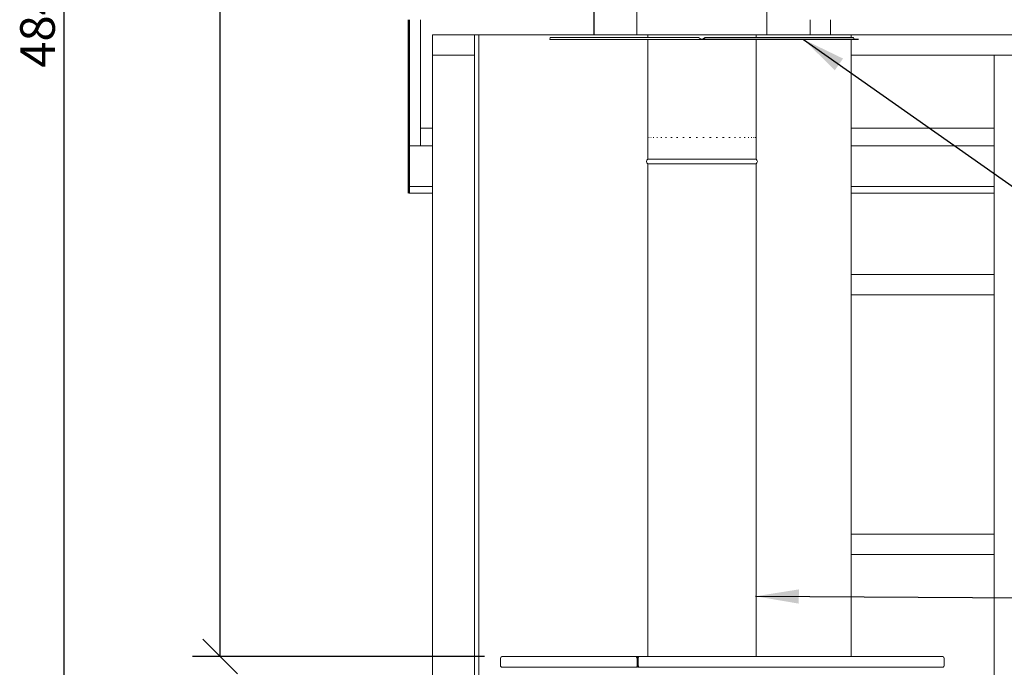
# Model space of a CAD drawing. Units: millimetres. Extents: x 944 to 11535, y 281 to 8220.
# Drawn here: x 944 to 3218, y 1261 to 2756 of the extents above; entities that cross this region are included whole.
import ezdxf

# ---------------------------------------------------------------- set-up
doc = ezdxf.new("R2010")
doc.units = ezdxf.units.MM
doc.header["$LTSCALE"] = 40
for name, color, linetype, lineweight in [('Dimensions(ISO)', 7, 'Continuous', 25), ('Symbols(ISO)', 7, 'Continuous', 25), ('Visible Edges(ISO)', 7, 'Continuous', 18), ('Visible Tangent Edges(ISO)', 7, 'Continuous', 50)]:
    doc.layers.add(name, color=color, linetype=linetype, lineweight=lineweight)
doc.styles.add('warmington~0', font='ARIALN.TTF')
doc.dimstyles.new('warmington', dxfattribs={"dimscale": 40, "dimtxt": 2, "dimasz": 2, "dimexe": 1.6, "dimexo": 1, "dimgap": 0.5, "dimtad": 1, "dimdec": 0, "dimrnd": 1e-08, "dimzin": 0, "dimdsep": 46, "dimtxsty": 'warmington~0', "dimblk": 'OBLIQUE', "dimcen": 0.09, "dimclrd": 8, "dimclre": 8, "dimclrt": 8, "dimadec": 0, "dimazin": 0, "dimtfac": 1.75, "dimtdec": 1, "dimtmove": 0, "dimatfit": 3, "dimfxl": 0, "dimtolj": 1, "dimtzin": 0, "dimlwd": 25, "dimlwe": 25, "dimarcsym": 0})
doc.dimstyles.new('warmington$7', dxfattribs={"dimscale": 40, "dimtxt": 2, "dimasz": 2.5, "dimexe": 1.6, "dimexo": 1, "dimgap": 0.5, "dimtad": 1, "dimdec": 0, "dimrnd": 1e-08, "dimzin": 0, "dimdsep": 46, "dimtxsty": 'warmington~0', "dimblk": 'OBLIQUE', "dimcen": 0.09, "dimclrd": 7, "dimclre": 8, "dimclrt": 8, "dimadec": 0, "dimazin": 0, "dimtfac": 1.75, "dimtdec": 1, "dimtmove": 0, "dimatfit": 3, "dimfxl": 0, "dimtolj": 1, "dimtzin": 0, "dimlwd": 25, "dimlwe": 25, "dimarcsym": 0})

# ---------------------------------------------------------------- blocks, each defined once
blk = doc.blocks.new('_Oblique')
at = {"color": 0, "linetype": 'ByBlock', "lineweight": -2}
blk.add_line((-0.5, -0.5), (0.5, 0.5), dxfattribs=at)
blk = doc.blocks.new('*D16')
at = {"layer": 'Defpoints', "color": 0, "linetype": 'Continuous'}
for p in [(1046.6, 5167.6), (2326.6, 5167.6), (2004.6, 321.1)]:
    blk.add_point(p, dxfattribs=at)
at = {"layer": 'Dimensions(ISO)', "color": 8, "linetype": 'Continuous', "lineweight": 25}
for p, q in [((2286.6, 5167.6), (982.6, 5167.6)), ((1046.6, 321.1), (1046.6, 5167.6)), ((1964.6, 321.1), (982.6, 321.1))]:
    blk.add_line(p, q, dxfattribs=at)
at = {"layer": 'Dimensions(ISO)', "color": 8, "linetype": 'Continuous', "lineweight": 25, "xscale": 80, "yscale": 80, "zscale": 80}
for p, rotation in [((1046.6, 5167.6), 90), ((1046.6, 321.1), 270)]:
    blk.add_blockref('_Oblique', p, dxfattribs=dict(at, rotation=rotation))
at = {"layer": 'Dimensions(ISO)', "color": 8, "linetype": 'Continuous', "lineweight": 25, "insert": (944.9, 2645.1), "char_height": 80, "attachment_point": 1, "rotation": 90, "style": 'warmington~0'}
blk.add_mtext('\\A1;4847', dxfattribs=at)
blk = doc.blocks.new('*D17')
at = {"layer": 'Defpoints', "color": 0, "linetype": 'Continuous'}
for p in [(1406.6, 5167.6), (2326.6, 5167.6), (2057.3, 1285.7)]:
    blk.add_point(p, dxfattribs=at)
at = {"layer": 'Dimensions(ISO)', "color": 8, "linetype": 'Continuous', "lineweight": 25}
for p, q in [((2286.6, 5167.6), (1342.6, 5167.6)), ((1406.6, 1285.7), (1406.6, 5167.6)), ((2017.3, 1285.7), (1342.6, 1285.7))]:
    blk.add_line(p, q, dxfattribs=at)
at = {"layer": 'Dimensions(ISO)', "color": 8, "linetype": 'Continuous', "lineweight": 25, "xscale": 80, "yscale": 80, "zscale": 80}
for p, rotation in [((1406.6, 5167.6), 90), ((1406.6, 1285.7), 270)]:
    blk.add_blockref('_Oblique', p, dxfattribs=dict(at, rotation=rotation))
at = {"layer": 'Dimensions(ISO)', "color": 8, "linetype": 'Continuous', "lineweight": 25, "insert": (1304.9, 3129), "char_height": 80, "attachment_point": 1, "rotation": 90, "style": 'warmington~0'}
blk.add_mtext('\\A1;3882', dxfattribs=at)

msp = doc.modelspace()

# ---------------------------------------------------------------- linework, layer by layer
at = {"layer": 'Symbols(ISO)', "color": 7, "linetype": 'Continuous', "lineweight": 25}
msp.add_line((2881.4, 2710.4), (2519.4, 2710.4), dxfattribs=at)
at = {"layer": 'Visible Edges(ISO)'}
for p, q in [((2369.6, 3870.1), (2369.6, 2721.1)), ((2669.6, 3870.1), (2669.6, 2721.1)), ((2270.1, 2721.1), (2270.1, 3670.5)), ((2270.8, 2721.1), (2270.8, 3670.8)), ((1869.6, 2756.1), (1869.6, 2464.9)), ((2769.6, 2756.1), (2769.6, 2721.1)), ((2816.6, 2756.1), (2816.6, 2721.1)), ((1897.6, 2721.1), (1994.6, 2721.1)), ((1897.6, 2674.1), (1897.6, 2721.1)), ((1994.6, 2721.1), (1994.6, 2674.1)), ((2004.6, 2721.1), (1994.6, 2721.1)), ((2004.6, 321.1), (2004.6, 2721.1)), ((2004.6, 2721.1), (2369.6, 2721.1)), ((2168, 2710.7), (2169.2, 2714.8)), ((2519.4, 2710.4), (2168.2, 2710.4)), ((2169.2, 2714.8), (2169.6, 2715.3)), ((2511.5, 2714.8), (2169.2, 2714.8)), ((2511.8, 2715.3), (2169.6, 2715.3)), ((2369.6, 2721.1), (2669.6, 2721.1)), ((2394.6, 2721.1), (2394.6, 2715.3)), ((2394.6, 2710.4), (2394.6, 2434.1)), ((2511.8, 2715.3), (2511.5, 2714.8)), ((2511.5, 2714.8), (2518.3, 2710.7)), ((2518.7, 2711.2), (2511.8, 2715.3)), ((2518.3, 2710.7), (2518.5, 2711)), ((2518.5, 2711), (2518.7, 2711.2)), ((2519.9, 2711.1), (2519.4, 2711.1)), ((2519.4, 2711.1), (2519.4, 2710.8)), ((2519.4, 2710.8), (2519.4, 2710.4)), ((2519.4, 2710.4), (2519.9, 2710.4)), ((2519.9, 2710.8), (2519.9, 2711.1)), ((2519.9, 2710.4), (2519.9, 2710.8)), ((2871, 2710.4), (2519.9, 2710.4)), ((2527.4, 2715.3), (2520.6, 2711.2)), ((2520.6, 2711.2), (2520.7, 2711)), ((2520.7, 2711), (2520.9, 2710.7)), ((2520.9, 2710.7), (2527.8, 2714.8)), ((2527.8, 2714.8), (2527.4, 2715.3)), ((2869.7, 2715.3), (2527.4, 2715.3)), ((2870, 2714.8), (2527.8, 2714.8)), ((2644.6, 2721.1), (2644.6, 2715.3)), ((2644.6, 2710.4), (2644.6, 2434.1)), ((2669.6, 2721.1), (2864.6, 2721.1)), ((2864.6, 2721.1), (3710, 2721.1)), ((2864.6, 2721.1), (2864.6, 2715.3)), ((2864.6, 2710.4), (2864.6, 1285.7)), ((2869.7, 2715.3), (2870, 2714.8)), ((2870, 2714.8), (2871.2, 2710.7)), ((1994.6, 2674.1), (1897.6, 2674.1)), ((1897.6, 2674.1), (1897.6, 368.1)), ((1994.6, 2674.1), (1897.6, 2674.1)), ((1994.6, 2674.1), (1994.6, 368.1)), ((2864.6, 2674.1), (3710, 2674.1)), ((3241.6, 2674.1), (3194.6, 2674.1)), ((3194.6, 396.1), (3194.6, 2674.1)), ((1869.6, 2505.9), (1897.6, 2505.9)), ((2864.6, 2505.9), (3194.6, 2505.9)), ((2395, 2484.1), (2395.3, 2484.1)), ((2397.2, 2484.1), (2398, 2484.1)), ((2401.4, 2484.1), (2402.5, 2484.1)), ((2407.4, 2484.1), (2408.9, 2484.1)), ((2415.2, 2484.1), (2417.1, 2484.1)), ((2424.6, 2484.1), (2426.9, 2484.1)), ((2435.6, 2484.1), (2438.1, 2484.1)), ((2447.8, 2484.1), (2450.6, 2484.1)), ((2461.2, 2484.1), (2464.2, 2484.1)), ((2475.5, 2484.1), (2478.7, 2484.1)), ((2490.5, 2484.1), (2493.8, 2484.1)), ((2506, 2484.1), (2509.4, 2484.1)), ((2521.7, 2484.1), (2525.1, 2484.1)), ((2537.3, 2484.1), (2540.7, 2484.1)), ((2552.7, 2484.1), (2556, 2484.1)), ((2567.5, 2484.1), (2570.7, 2484.1)), ((2581.6, 2484.1), (2584.6, 2484.1)), ((2594.7, 2484.1), (2597.4, 2484.1)), ((2606.7, 2484.1), (2609.1, 2484.1)), ((2617.2, 2484.1), (2619.3, 2484.1)), ((2626.2, 2484.1), (2628, 2484.1)), ((2633.6, 2484.1), (2634.9, 2484.1)), ((2639.1, 2484.1), (2640.1, 2484.1)), ((2642.8, 2484.1), (2643.3, 2484.1)), ((2644.5, 2484.1), (2644.6, 2484.1)), ((1843, 2464.9), (1897.6, 2464.9)), ((2864.6, 2464.9), (3194.6, 2464.9)), ((2394.6, 2434.1), (2394.6, 2439.3)), ((2394.6, 2434.1), (2644.6, 2434.1)), ((2394.6, 2434.1), (2644.6, 2434.1)), ((2394.6, 2434.1), (2644.6, 2434.1)), ((2644.6, 2434.1), (2644.6, 2439.3)), ((2394.6, 2423.1), (2644.6, 2423.1)), ((2394.6, 2423.1), (2394.6, 1285.7)), ((2644.6, 2423.1), (2644.6, 1285.7)), ((1843, 2370.9), (1897.6, 2370.9)), ((2864.6, 2370.9), (3194.6, 2370.9)), ((1843, 2355.9), (1897.6, 2355.9)), ((2864.6, 2355.9), (3194.6, 2355.9)), ((2864.6, 2168.1), (3194.6, 2168.1)), ((3194.6, 2121.1), (3194.6, 2168.1)), ((2864.6, 2121.1), (3194.6, 2121.1)), ((2864.6, 1568.1), (3194.6, 1568.1)), ((3194.6, 1521.1), (3194.6, 1568.1)), ((2864.6, 1521.1), (3194.6, 1521.1)), ((2054.3, 1263.9), (2054.3, 1282.5)), ((2054.3, 1282.5), (2055.1, 1282.5)), ((2057.3, 1285.7), (2371.1, 1285.7)), ((2368.9, 1282.5), (2369.7, 1282.5)), ((2369.7, 1282.5), (2369.7, 1263.9)), ((2370.8, 1282.5), (2369.7, 1282.5)), ((2370.8, 1263.9), (2370.8, 1282.5)), ((2371.5, 1274.1), (2370.8, 1274.1)), ((2371.1, 1284.1), (2371.1, 1285.7)), ((2371.1, 1285.7), (3076.1, 1285.7)), ((2371.5, 1282.5), (2371.5, 1263.9)), ((2372.6, 1282.5), (2371.5, 1282.5)), ((2372.6, 1263.9), (2372.6, 1282.5)), ((2372.6, 1282.5), (2373.4, 1282.5)), ((3078.4, 1282.5), (3079.2, 1282.5)), ((3079.2, 1282.5), (3079.2, 1263.9)), ((2370.3, 1260.7), (2058.1, 1260.7)), ((2369.7, 1263.9), (2370.8, 1263.9)), ((2370.3, 1262.3), (2370.3, 1260.7)), ((2371.5, 1263.9), (2372.6, 1263.9)), ((2371.9, 1262.3), (2371.9, 1260.7)), ((3075.3, 1260.7), (2371.9, 1260.7))]:
    msp.add_line(p, q, dxfattribs=at)
for centre, start, end in [((2398.2, 2428.6), 122.8189, 237.1811), ((2641.1, 2428.6), 302.8189, 57.1811)]:
    msp.add_arc(centre, 6.55, start, end, dxfattribs=at)
for centre, major_axis, start_param, end_param in [((2057.3, 1282.5), (0, 3.2), 0, 1.570796), ((2371.1, 1282.5), (0, 3.2), 0, 1.570796), ((2371.1, 1282.5), (0, 1.6), 0, 1.570796), ((2371.1, 1282.5), (0, 3.2), 4.712389, 6.283185), ((2371.1, 1282.5), (0, 1.6), 4.712389, 6.283185), ((3076.1, 1282.5), (0, 3.2), 4.712389, 6.283185)]:
    msp.add_ellipse(centre, major_axis=major_axis, ratio=0.707107, start_param=start_param, end_param=end_param, dxfattribs=at)
for points, knots in [([(2168, 2710.7), (2168, 2710.6), (2168.1, 2710.5), (2168.1, 2710.4), (2168.1, 2710.4), (2168.2, 2710.4)], [0, 0, 0, 0, 0.0569929, 0.0569929, 0.1139857, 0.1139857, 0.1139857, 0.1139857]), ([(2519.4, 2710.4), (2519.2, 2710.4), (2519, 2710.4), (2518.6, 2710.5), (2518.5, 2710.6), (2518.3, 2710.7)], [0, 0, 0, 0, 0.0569929, 0.0569929, 0.1139857, 0.1139857, 0.1139857, 0.1139857]), ([(2518.7, 2711.2), (2518.8, 2711.2), (2518.9, 2711.2), (2519.1, 2711.1), (2519.2, 2711.1), (2519.4, 2711.1)], [0, 0, 0, 0, 0.03743358, 0.03743358, 0.07486717, 0.07486717, 0.07486717, 0.07486717]), ([(2519.9, 2711.1), (2520, 2711.1), (2520.1, 2711.1), (2520.4, 2711.2), (2520.5, 2711.2), (2520.6, 2711.2)], [0, 0, 0, 0, 0.03743358, 0.03743358, 0.07486717, 0.07486717, 0.07486717, 0.07486717]), ([(2520.9, 2710.7), (2520.8, 2710.6), (2520.6, 2710.5), (2520.2, 2710.4), (2520.1, 2710.4), (2519.9, 2710.4)], [0, 0, 0, 0, 0.0569929, 0.0569929, 0.1139857, 0.1139857, 0.1139857, 0.1139857]), ([(2871, 2710.4), (2871.1, 2710.4), (2871.1, 2710.4), (2871.2, 2710.5), (2871.2, 2710.6), (2871.2, 2710.7)], [0, 0, 0, 0, 0.0569929, 0.0569929, 0.1139857, 0.1139857, 0.1139857, 0.1139857]), ([(2058.1, 1260.7), (2057, 1260.7), (2055.9, 1261.3), (2055.1, 1262.3), (2054.7, 1262.8), (2054.5, 1263.3), (2054.3, 1263.9)], [0, 0, 0, 0, 1.04692, 1.04692, 1.04692, 1.570796, 1.570796, 1.570796, 1.570796]), ([(2369.7, 1263.9), (2369.3, 1262.8), (2369.4, 1261.7), (2369.7, 1261.1), (2369.9, 1260.8), (2370.1, 1260.7), (2370.3, 1260.7)], [0, 0, 0, 0, 1.04692, 1.04692, 1.04692, 1.570796, 1.570796, 1.570796, 1.570796]), ([(2370.8, 1263.9), (2370.4, 1263.2), (2370.3, 1262.6), (2370.3, 1262.4), (2370.3, 1262.3), (2370.3, 1262.3), (2370.3, 1262.3)], [0, 0, 0, 0, 1.245005, 1.245005, 1.245005, 1.570796, 1.570796, 1.570796, 1.570796]), ([(2371.5, 1263.9), (2371.9, 1263.2), (2372, 1262.6), (2372, 1262.4), (2372, 1262.3), (2372, 1262.3), (2371.9, 1262.3)], [0, 0, 0, 0, 1.245005, 1.245005, 1.245005, 1.570796, 1.570796, 1.570796, 1.570796]), ([(2371.9, 1260.7), (2372.4, 1260.7), (2372.8, 1261.3), (2372.8, 1262.3), (2372.9, 1262.8), (2372.8, 1263.3), (2372.6, 1263.9)], [0, 0, 0, 0, 1.04692, 1.04692, 1.04692, 1.570796, 1.570796, 1.570796, 1.570796]), ([(3079.2, 1263.9), (3078.8, 1262.8), (3078, 1261.7), (3077, 1261.1), (3076.5, 1260.8), (3075.9, 1260.7), (3075.3, 1260.7)], [0, 0, 0, 0, 1.04692, 1.04692, 1.04692, 1.570796, 1.570796, 1.570796, 1.570796])]:
    msp.add_open_spline(points, degree=3, knots=knots, dxfattribs=at)
at = {"layer": 'Visible Tangent Edges(ISO)'}
for p, q in [((1843, 2464.9), (1843, 2756.1)), ((1843, 2370.9), (1843, 2464.9)), ((1843, 2355.9), (1843, 2370.9))]:
    msp.add_line(p, q, dxfattribs=at)

# ---------------------------------------------------------------- dimensions: what is measured, and where the dimension line sits
at = {"layer": 'Dimensions(ISO)', "color": 8, "linetype": 'Continuous', "lineweight": 25}
for base, p1, p2, angle, picture, middle in [((1046.6163, 5167.6417), (2004.6475, 321.0917), (2326.6163, 5167.6417), 270, '*D16', (1046.6163, 2744.3667)), ((1406.6, 5167.6), (2057.3, 1285.7), (2326.6, 5167.6), 90, '*D17', (1406.6, 3226.7))]:
    dim = msp.add_linear_dim(base=base, p1=p1, p2=p2, angle=angle, dimstyle='warmington', override={"dimdec": 0, "dimtp": 0, "dimtm": 0, "dimtdec": 1, "dimtofl": 0, "dimatfit": 1}, dxfattribs=at)
    dim.commit()
    dim.dimension.update_dxf_attribs({"geometry": picture, "text_midpoint": middle, "dimtype": 160})

# ---------------------------------------------------------------- leaders
at = {"layer": 'Symbols(ISO)', "color": 7, "linetype": 'Continuous', "lineweight": 25, "annotation_type": 0, "has_hookline": 1, "hookline_direction": 0}
for points, text_width in [([(2754.4, 2710.4), (3416.8, 2244.8), (3516.8, 2244.8)], 890.4), ([(2643.5, 1424.7), (3482.8, 1420.1)], 1132)]:
    msp.add_leader(points, dimstyle='warmington$7', override={"dimtad": 0}, dxfattribs=dict(at, text_width=text_width))

doc.saveas('drawing.dxf')
